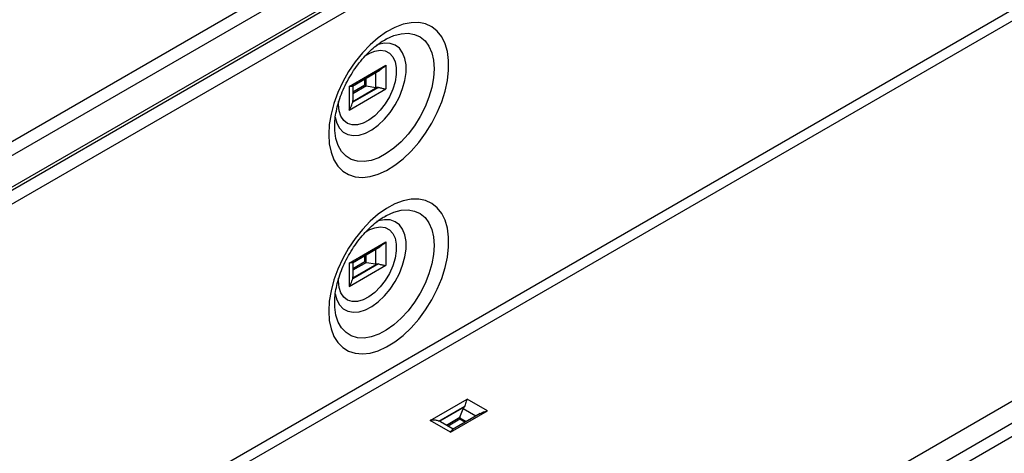
# Model space of a CAD drawing. Extents: x 6 to 1503, y 12 to 1060.
# Drawn here: x 1118 to 1261, y 473 to 536 of the extents above; entities that cross this region are included whole.
import ezdxf

# ---------------------------------------------------------------- set-up
doc = ezdxf.new("R2010")
doc.units = 0
doc.header["$LTSCALE"] = 5
doc.header["$MEASUREMENT"] = 0
doc.layers.add('DUENN', color=4, linetype='CONTINUOUS')
doc.layers.add('DUENN-18', color=94, linetype='CONTINUOUS')

msp = doc.modelspace()

# ---------------------------------------------------------------- linework, layer by layer
at = {"layer": 'DUENN'}
msp.add_line((1347.312, 524.885), (881.555, 256.009), dxfattribs=at)
at = {"layer": 'DUENN-18'}
for p, q in [((1289.438, 617.935), (822.748, 348.521)), ((823.983, 347.217), (1290.673, 616.632)), ((1295.552, 614.406), (828.862, 344.991)), ((1296.787, 613.103), (830.096, 343.688)), ((1267.339, 598.607), (832.85, 347.782)), ((830.096, 288.206), (1296.787, 557.621)), ((830.796, 286.994), (1297.487, 556.409)), ((1166.193, 526.556), (1171.541, 529.644)), ((1171.541, 529.644), (1171.541, 526.248)), ((878.539, 259.433), (1345.229, 528.847)), ((1166.68, 526.624), (1170.666, 528.924)), ((1170.035, 528.56), (1170.035, 526.444)), ((1166.767, 525.808), (1168.466, 526.789)), ((1166.767, 526.674), (1166.767, 524.558)), ((1168.722, 526.659), (1166.767, 525.53)), ((1168.466, 526.789), (1168.466, 527.654)), ((1168.64, 527.755), (1168.64, 526.688)), ((1168.722, 526.659), (1170.035, 526.444)), ((1346.629, 526.422), (879.939, 257.008)), ((1166.193, 526.556), (1166.193, 523.161)), ((1166.193, 523.161), (1171.541, 526.248)), ((1170.477, 526.448), (1166.729, 524.284)), ((1166.756, 524.419), (1170.292, 526.46)), ((1164.667, 523.978), (1164.682, 524.385)), ((1164.129, 520.389), (1164.123, 521.116)), ((1166.193, 500.957), (1171.541, 504.045)), ((1171.541, 504.045), (1171.541, 500.65)), ((1166.68, 501.025), (1170.666, 503.326)), ((1170.035, 502.962), (1170.035, 500.846)), ((1166.193, 500.957), (1166.193, 497.562)), ((1166.767, 500.21), (1168.466, 501.19)), ((1166.767, 501.075), (1166.767, 498.959)), ((1168.722, 501.06), (1166.767, 499.932)), ((1168.466, 501.19), (1168.466, 502.056)), ((1168.64, 502.157), (1168.64, 501.089)), ((1168.722, 501.06), (1170.035, 500.846)), ((1166.193, 497.562), (1171.541, 500.65)), ((1170.477, 500.85), (1166.729, 498.686)), ((1166.756, 498.82), (1170.292, 500.861)), ((1164.667, 498.379), (1164.682, 498.787)), ((1164.129, 494.79), (1164.123, 495.518)), ((1177.977, 478.176), (1183.325, 481.263)), ((1186.265, 479.566), (1183.325, 481.263)), ((1179.218, 478.078), (1182.966, 480.242)), ((1182.884, 480.076), (1179.348, 478.034)), ((1180.917, 476.479), (1186.265, 479.566)), ((1182.271, 478.617), (1182.741, 479.861)), ((1184.574, 478.803), (1182.741, 479.861)), ((1180.917, 476.479), (1177.977, 478.176)), ((1180.316, 477.488), (1182.271, 478.617)), ((1182.255, 478.33), (1180.557, 477.349)), ((1185.202, 479.166), (1181.216, 476.865)), ((1182.255, 478.531), (1183.179, 477.998)), ((1183.004, 477.897), (1182.255, 478.33)), ((1181.306, 476.917), (1179.474, 477.974))]:
    msp.add_line(p, q, dxfattribs=at)
at = {"layer": 'DUENN-18', "flags": 128}
for points in [[(1163.248, 519.602), (1163.333, 518.253), (1163.585, 517.028), (1164.001, 515.951), (1164.57, 515.042), (1165.284, 514.32), (1166.127, 513.799), (1167.083, 513.488), (1168.134, 513.394), (1169.259, 513.519), (1170.437, 513.86), (1171.644, 514.41), (1172.856, 515.159), (1174.052, 516.092), (1175.206, 517.192), (1176.297, 518.436), (1177.303, 519.8), (1178.204, 521.259), (1178.985, 522.782), (1179.628, 524.342), (1180.121, 525.907), (1180.456, 527.448), (1180.625, 528.933), (1180.625, 530.334), (1180.456, 531.624), (1180.121, 532.778), (1179.628, 533.774), (1178.985, 534.591), (1178.204, 535.214), (1177.303, 535.631), (1176.297, 535.834), (1175.206, 535.819), (1174.052, 535.585), (1172.856, 535.139), (1171.644, 534.488), (1170.437, 533.644), (1169.259, 532.626), (1168.134, 531.451), (1167.083, 530.144), (1166.127, 528.729), (1165.284, 527.234), (1164.57, 525.688), (1164.001, 524.122), (1163.585, 522.566), (1163.333, 521.049), (1163.248, 519.602)], [(1171.64, 533.479), (1172.692, 533.942), (1173.755, 534.219), (1174.761, 534.279), (1175.687, 534.121), (1176.51, 533.749), (1177.212, 533.172), (1177.775, 532.402), (1178.187, 531.459), (1178.439, 530.364), (1178.523, 529.144)], [(1164.157, 522.222), (1164.171, 522.137), (1164.419, 521.243), (1164.823, 520.507), (1165.371, 519.953), (1166.044, 519.598), (1166.822, 519.454), (1167.679, 519.526), (1168.587, 519.811), (1169.518, 520.3), (1170.441, 520.978), (1171.327, 521.822), (1172.148, 522.805), (1172.876, 523.897), (1173.489, 525.061), (1173.967, 526.26), (1174.295, 527.457), (1174.461, 528.611), (1174.461, 529.687), (1174.295, 530.65), (1173.967, 531.468), (1173.489, 532.116), (1172.876, 532.572), (1172.148, 532.823), (1171.327, 532.859), (1170.441, 532.68), (1170.162, 532.583)], [(1171.428, 533.364), (1171.597, 533.456), (1171.64, 533.479)], [(1168.48, 531.008), (1169.08, 531.368), (1169.92, 531.705), (1170.717, 531.824), (1171.438, 531.721), (1172.054, 531.401), (1172.539, 530.876), (1172.874, 530.167), (1173.045, 529.305), (1173.045, 528.324), (1172.874, 527.264), (1172.539, 526.168), (1172.054, 525.083), (1171.438, 524.051), (1170.717, 523.116), (1169.92, 522.315), (1169.08, 521.682), (1168.231, 521.241), (1167.408, 521.012), (1166.646, 521.004), (1165.974, 521.217), (1165.42, 521.642), (1165.008, 522.262), (1164.753, 523.051), (1164.667, 523.978), (1164.667, 523.978)], [(1178.523, 529.144), (1178.439, 527.825), (1178.187, 526.44), (1177.775, 525.021), (1177.212, 523.602), (1176.51, 522.214), (1175.687, 520.892), (1174.761, 519.665), (1173.755, 518.564), (1172.692, 517.612), (1171.597, 516.834), (1170.495, 516.247), (1169.412, 515.864), (1168.374, 515.696), (1167.406, 515.745), (1166.529, 516.01), (1165.764, 516.486), (1165.13, 517.162), (1164.64, 518.02), (1164.308, 519.042), (1164.139, 520.203), (1164.129, 520.389)], [(1163.248, 494.004), (1163.333, 492.655), (1163.585, 491.43), (1164.001, 490.352), (1164.57, 489.444), (1165.284, 488.722), (1166.127, 488.201), (1167.083, 487.89), (1168.134, 487.796), (1169.259, 487.92), (1170.437, 488.261), (1171.644, 488.811), (1172.856, 489.561), (1174.052, 490.494), (1175.206, 491.593), (1176.297, 492.837), (1177.303, 494.202), (1178.204, 495.66), (1178.985, 497.184), (1179.628, 498.744), (1180.121, 500.309), (1180.456, 501.849), (1180.625, 503.334), (1180.625, 504.736), (1180.456, 506.026), (1180.121, 507.18), (1179.628, 508.175), (1178.985, 508.992), (1178.204, 509.616), (1177.303, 510.033), (1176.297, 510.236), (1175.206, 510.22), (1174.052, 509.987), (1172.856, 509.54), (1171.644, 508.889), (1170.437, 508.046), (1169.259, 507.027), (1168.134, 505.852), (1167.083, 504.545), (1166.127, 503.13), (1165.284, 501.635), (1164.57, 500.09), (1164.001, 498.524), (1163.585, 496.967), (1163.333, 495.451), (1163.248, 494.004)], [(1171.64, 507.88), (1172.692, 508.344), (1173.755, 508.62), (1174.761, 508.68), (1175.687, 508.522), (1176.51, 508.15), (1177.212, 507.573), (1177.775, 506.804), (1178.187, 505.861), (1178.439, 504.766), (1178.523, 503.545)], [(1164.157, 496.624), (1164.171, 496.539), (1164.419, 495.645), (1164.823, 494.909), (1165.371, 494.354), (1166.044, 494), (1166.822, 493.856), (1167.679, 493.928), (1168.587, 494.213), (1169.518, 494.702), (1170.441, 495.379), (1171.327, 496.223), (1172.148, 497.207), (1172.876, 498.298), (1173.489, 499.462), (1173.967, 500.662), (1174.295, 501.858), (1174.461, 503.013), (1174.461, 504.089), (1174.295, 505.051), (1173.967, 505.87), (1173.489, 506.517), (1172.876, 506.974), (1172.148, 507.224), (1171.327, 507.26), (1170.441, 507.081), (1170.162, 506.984)], [(1171.428, 507.765), (1171.597, 507.857), (1171.64, 507.88)], [(1168.48, 505.409), (1169.08, 505.77), (1169.92, 506.106), (1170.717, 506.225), (1171.438, 506.123), (1172.054, 505.802), (1172.539, 505.277), (1172.874, 504.569), (1173.045, 503.706), (1173.045, 502.725), (1172.874, 501.665), (1172.539, 500.57), (1172.054, 499.484), (1171.438, 498.453), (1170.717, 497.517), (1169.92, 496.716), (1169.08, 496.083), (1168.231, 495.643), (1167.408, 495.414), (1166.646, 495.406), (1165.974, 495.618), (1165.42, 496.043), (1165.008, 496.663), (1164.753, 497.453), (1164.667, 498.379), (1164.667, 498.379)], [(1178.523, 503.545), (1178.439, 502.227), (1178.187, 500.842), (1177.775, 499.423), (1177.212, 498.003), (1176.51, 496.616), (1175.687, 495.293), (1174.761, 494.067), (1173.755, 492.965), (1172.692, 492.014), (1171.597, 491.235), (1170.495, 490.648), (1169.412, 490.266), (1168.374, 490.097), (1167.406, 490.146), (1166.529, 490.412), (1165.764, 490.888), (1165.13, 491.563), (1164.64, 492.422), (1164.308, 493.444), (1164.139, 494.605), (1164.129, 494.79)], [(1182.255, 478.531), (1182.255, 478.496), (1182.255, 478.46), (1182.255, 478.424), (1182.255, 478.389), (1182.255, 478.358), (1182.255, 478.33)]]:
    msp.add_lwpolyline(points, dxfattribs=at)
at = {"layer": 'DUENN-18'}
for centre, major_axis, ratio, start_param, end_param in [((1168.582, 526.722), (0.165, -0.095), 0.0000704, 3.9270314, 5.0712693), ((1168.71, 526.795), (0.16, -0.08), 0.7161235, 4.63086, 5.1242645), ((1170.07, 527.615), (2.17, 0.118), 0.5375041, 4.6668125, 4.7855928), ((1164.596, 524.455), (2.17, 0.118), 0.5375041, 6.151513, 6.2702933), ((1168.582, 501.123), (0.165, -0.095), 0.0000704, 3.9270314, 5.0712693), ((1168.71, 501.197), (0.16, -0.08), 0.7161235, 4.63086, 5.1242645), ((1170.07, 502.016), (2.17, 0.118), 0.5375041, 4.6668125, 4.7855928), ((1164.596, 498.856), (2.17, 0.118), 0.5375041, 6.151513, 6.2702933), ((1183.773, 479.306), (1.187, 1.821), 0.5376038, 1.4975211, 1.6163014), ((1182.383, 478.538), (0.01, 0.178), 0.7160723, 1.1590473, 1.6524519), ((1178.299, 476.146), (1.187, 1.821), 0.5376038, 0.0128206, 0.1316009)]:
    msp.add_ellipse(centre, major_axis=major_axis, ratio=ratio, start_param=start_param, end_param=end_param, dxfattribs=at)
for points, knots in [([(1164.118, 520.815), (1164.121, 520.989), (1164.13, 521.497), (1164.234, 522.426), (1164.477, 523.608), (1164.848, 524.847), (1165.342, 526.111), (1165.951, 527.369), (1166.663, 528.589), (1167.459, 529.739), (1168.319, 530.792), (1169.218, 531.723), (1170.127, 532.507), (1170.94, 533.094), (1171.416, 533.347), (1171.612, 533.451)], [0, 0, 0, 0, 0.04170829, 0.12178392, 0.20265496, 0.28438441, 0.36682375, 0.44975907, 0.53295356, 0.61615726, 0.69904892, 0.78138742, 0.86294678, 0.94354792, 1, 1, 1, 1]), ([(1171.541, 529.644), (1171.423, 529.525), (1171.159, 529.26), (1170.834, 529.056), (1170.653, 528.942)], [0, 0, 0, 0, 0.4461414, 1, 1, 1, 1]), ([(1166.673, 526.635), (1166.645, 526.618), (1166.566, 526.569), (1166.392, 526.597), (1166.228, 526.563), (1166.193, 526.556)], [0, 0, 0, 0, 0.3043138, 0.8507485, 1, 1, 1, 1]), ([(1170.292, 526.46), (1170.34, 526.462), (1170.404, 526.464), (1170.462, 526.451), (1170.477, 526.448)], [0, 0, 0, 0, 0.7496498, 1, 1, 1, 1]), ([(1170.477, 526.448), (1170.64, 526.408), (1170.987, 526.324), (1171.313, 526.225), (1171.501, 526.244), (1171.541, 526.248)], [0, 0, 0, 0, 0.4116854, 0.8737838, 1, 1, 1, 1]), ([(1166.193, 523.161), (1166.205, 523.173), (1166.317, 523.285), (1166.546, 523.673), (1166.658, 524.046), (1166.729, 524.284)], [0, 0, 0, 0, 0.0406747, 0.3872912, 1, 1, 1, 1]), ([(1166.729, 524.284), (1166.736, 524.321), (1166.747, 524.372), (1166.754, 524.408), (1166.756, 524.419)], [0, 0, 0, 0, 0.7133262, 1, 1, 1, 1]), ([(1164.118, 495.216), (1164.121, 495.39), (1164.13, 495.898), (1164.234, 496.828), (1164.477, 498.009), (1164.848, 499.249), (1165.342, 500.513), (1165.951, 501.771), (1166.663, 502.99), (1167.459, 504.14), (1168.319, 505.193), (1169.218, 506.125), (1170.127, 506.909), (1170.94, 507.496), (1171.416, 507.748), (1171.612, 507.852)], [0, 0, 0, 0, 0.0417082, 0.1217837, 0.2026548, 0.2843843, 0.3668237, 0.4497591, 0.5329534, 0.6161572, 0.6990489, 0.7813874, 0.8629468, 0.9435479, 1, 1, 1, 1]), ([(1171.541, 504.045), (1171.423, 503.927), (1171.159, 503.661), (1170.834, 503.457), (1170.653, 503.344)], [0, 0, 0, 0, 0.44614064, 1, 1, 1, 1]), ([(1166.673, 501.037), (1166.645, 501.019), (1166.566, 500.971), (1166.392, 500.998), (1166.228, 500.965), (1166.193, 500.957)], [0, 0, 0, 0, 0.3043129, 0.8507486, 1, 1, 1, 1]), ([(1170.292, 500.861), (1170.34, 500.863), (1170.404, 500.865), (1170.462, 500.853), (1170.477, 500.85)], [0, 0, 0, 0, 0.7496529, 1, 1, 1, 1]), ([(1170.477, 500.85), (1170.64, 500.81), (1170.987, 500.726), (1171.313, 500.626), (1171.501, 500.646), (1171.541, 500.65)], [0, 0, 0, 0, 0.4116848, 0.873784, 1, 1, 1, 1]), ([(1166.193, 497.562), (1166.205, 497.574), (1166.317, 497.686), (1166.546, 498.075), (1166.658, 498.448), (1166.729, 498.686)], [0, 0, 0, 0, 0.0406747, 0.3872911, 1, 1, 1, 1]), ([(1166.729, 498.686), (1166.736, 498.722), (1166.747, 498.773), (1166.754, 498.81), (1166.756, 498.82)], [0, 0, 0, 0, 0.7133265, 1, 1, 1, 1]), ([(1183.325, 481.263), (1183.269, 481.158), (1183.123, 480.881), (1183.04, 480.499), (1182.968, 480.248), (1182.966, 480.242)], [0, 0, 0, 0, 0.3762189, 0.9844147, 1, 1, 1, 1]), ([(1182.966, 480.242), (1182.951, 480.201), (1182.93, 480.144), (1182.894, 480.091), (1182.884, 480.076)], [0, 0, 0, 0, 0.7133276, 1, 1, 1, 1]), ([(1185.208, 479.154), (1185.306, 479.212), (1185.624, 479.4), (1186.021, 479.477), (1186.255, 479.562), (1186.265, 479.566)], [0, 0, 0, 0, 0.2982437, 0.9686973, 1, 1, 1, 1]), ([(1179.218, 478.078), (1179.061, 478.119), (1178.685, 478.217), (1178.221, 478.245), (1177.987, 478.179), (1177.977, 478.176)], [0, 0, 0, 0, 0.4067566, 0.9735377, 1, 1, 1, 1]), ([(1179.348, 478.034), (1179.319, 478.044), (1179.282, 478.057), (1179.23, 478.074), (1179.218, 478.078)], [0, 0, 0, 0, 0.7496511, 1, 1, 1, 1]), ([(1180.917, 476.479), (1180.972, 476.561), (1181.097, 476.745), (1181.179, 476.809), (1181.225, 476.845)], [0, 0, 0, 0, 0.4462461, 1, 1, 1, 1])]:
    msp.add_open_spline(points, degree=3, knots=knots, dxfattribs=at)

doc.saveas('drawing.dxf')
